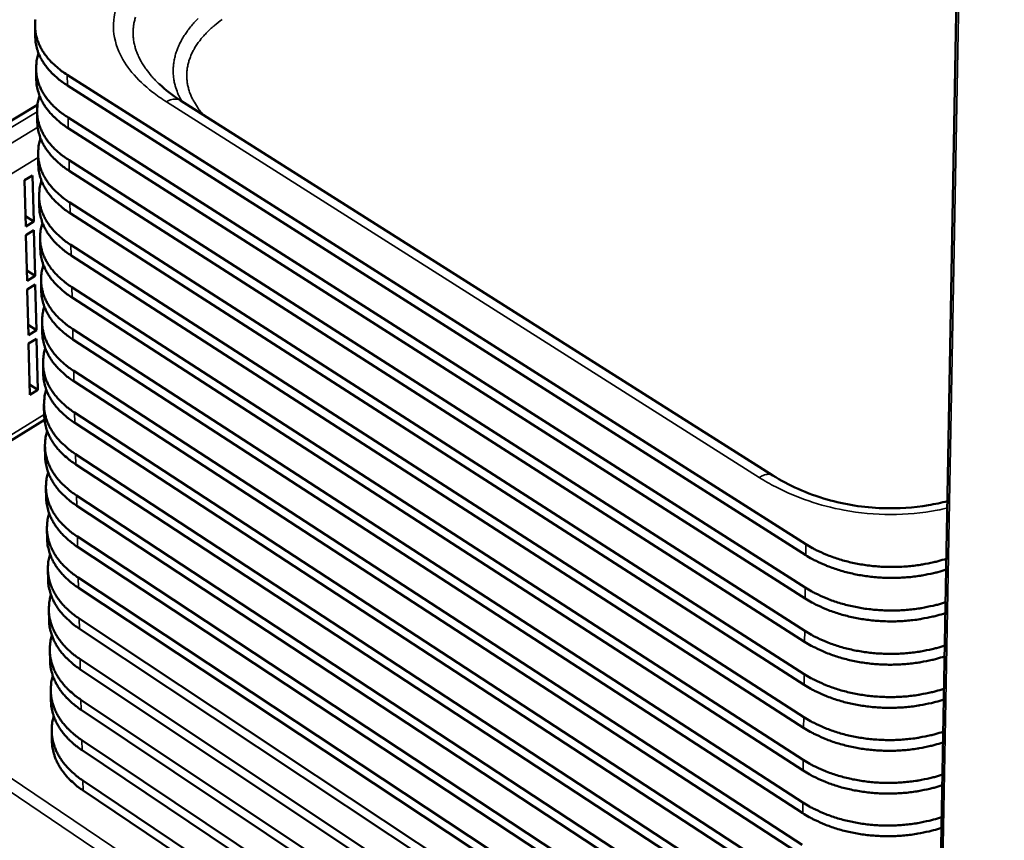
# Model space of a CAD drawing. Units: millimetres. Extents: x 82 to 7470, y 125 to 5125.
# Drawn here: x 1439 to 1657, y 3695 to 3877 of the extents above; entities that cross this region are included whole.
import ezdxf

# ---------------------------------------------------------------- set-up
doc = ezdxf.new("R2010")
doc.units = ezdxf.units.MM
doc.header["$LTSCALE"] = 25
doc.layers.add('Visible (ISO)', color=7, linetype='Continuous', lineweight=50)
doc.layers.add('Visible Narrow (ISO)', color=7, linetype='Continuous', lineweight=35)

msp = doc.modelspace()

# ---------------------------------------------------------------- linework, layer by layer
at = {"layer": 'Visible (ISO)'}
for p, q in [((1649.6, 4047.21), (1640.94, 3571.08)), ((1441.91, 3875.68), (1441.97, 3873.31)), ((1442.14, 3866.19), (1442.19, 3863.83)), ((1613.11, 3760.79), (1449.03, 3865.02)), ((1449.09, 3862.64), (1613.09, 3758.37)), ((1442.45, 3858.35), (1407.05, 3836.92)), ((1605.83, 3776.03), (1474.21, 3859.32)), ((1442.36, 3856.74), (1442.42, 3854.38)), ((1613, 3751.13), (1449.25, 3855.51)), ((1449.3, 3853.14), (1612.97, 3748.73)), ((1442.58, 3847.33), (1442.64, 3844.98)), ((1612.89, 3741.52), (1449.46, 3846.04)), ((1449.51, 3843.68), (1612.86, 3739.12)), ((1439.6, 3841.57), (1441.38, 3842.65)), ((1439.84, 3831.33), (1439.6, 3841.57)), ((1441.38, 3842.65), (1441.62, 3832.42)), ((1442.81, 3837.95), (1442.86, 3835.61)), ((1612.78, 3731.94), (1449.67, 3836.61)), ((1449.72, 3834.26), (1612.75, 3729.55)), ((1441.62, 3832.42), (1439.79, 3833.6)), ((1441.62, 3832.42), (1439.84, 3831.33)), ((1439.89, 3829.42), (1441.67, 3830.51)), ((1441.67, 3830.51), (1441.91, 3820.33)), ((1440.14, 3819.24), (1439.89, 3829.42)), ((1443.03, 3828.61), (1443.08, 3826.28)), ((1612.67, 3722.39), (1449.87, 3827.22)), ((1449.93, 3824.88), (1612.64, 3720.01)), ((1441.91, 3820.33), (1440.08, 3821.51)), ((1441.91, 3820.33), (1440.14, 3819.24)), ((1443.25, 3819.3), (1443.3, 3816.98)), ((1440.18, 3817.33), (1441.96, 3818.42)), ((1440.43, 3807.2), (1440.18, 3817.33)), ((1441.96, 3818.42), (1442.2, 3808.29)), ((1612.56, 3712.89), (1450.08, 3817.86)), ((1450.13, 3815.53), (1612.53, 3710.52)), ((1443.46, 3810.03), (1443.52, 3807.72)), ((1442.2, 3808.29), (1440.37, 3809.48)), ((1442.2, 3808.29), (1440.43, 3807.2)), ((1612.45, 3703.43), (1450.29, 3808.54)), ((1440.48, 3805.31), (1442.24, 3806.4)), ((1442.24, 3806.4), (1442.52, 3795.06)), ((1450.34, 3806.21), (1612.42, 3701.07)), ((1440.75, 3793.97), (1440.48, 3805.31)), ((1443.68, 3800.79), (1443.74, 3798.49)), ((1612.34, 3694), (1450.5, 3799.25)), ((1450.55, 3796.94), (1612.31, 3691.65)), ((1442.52, 3795.06), (1440.7, 3796.25)), ((1442.52, 3795.06), (1440.75, 3793.97)), ((1443.9, 3791.59), (1443.95, 3789.3)), ((1410.69, 3767.72), (1444.01, 3788.41)), ((1612.23, 3684.61), (1450.7, 3790)), ((1450.75, 3787.69), (1612.2, 3682.27)), ((1444.12, 3782.43), (1444.17, 3780.14)), ((1612.12, 3675.26), (1450.91, 3780.79)), ((1450.96, 3778.49), (1612.09, 3672.92)), ((1444.33, 3773.3), (1444.39, 3771.02)), ((1612.01, 3665.94), (1451.11, 3771.61)), ((1451.16, 3769.32), (1611.98, 3663.62)), ((1444.55, 3764.2), (1444.6, 3761.93)), ((1611.9, 3656.66), (1451.31, 3762.46)), ((1451.36, 3760.18), (1611.88, 3654.35)), ((1444.76, 3755.14), (1444.81, 3752.88)), ((1611.79, 3647.42), (1451.52, 3753.35)), ((1451.57, 3751.08), (1611.77, 3645.12)), ((1444.97, 3746.11), (1445.03, 3743.86)), ((1611.69, 3638.22), (1451.72, 3744.28)), ((1451.77, 3742.01), (1611.66, 3635.92)), ((1445.19, 3737.12), (1445.24, 3734.88)), ((1611.58, 3629.05), (1451.92, 3735.24)), ((1451.97, 3732.98), (1611.55, 3626.76)), ((1445.4, 3728.16), (1445.45, 3725.93)), ((1611.47, 3619.91), (1452.12, 3726.23)), ((1452.17, 3723.98), (1611.45, 3617.64)), ((1445.61, 3719.24), (1445.66, 3717.01)), ((1611.37, 3610.82), (1452.32, 3717.26)), ((1452.37, 3715.02), (1611.34, 3608.55)), ((1611.26, 3601.76), (1452.52, 3708.32)), ((1452.57, 3706.09), (1611.24, 3599.5))]:
    msp.add_line(p, q, dxfattribs=at)
at = {"layer": 'Visible (ISO)', "flags": 128}
for points in [[(1442, 3877.24, 0.022409), (1441.92, 3876.33, 0.022907), (1441.92, 3875.44, 0.022934), (1442.01, 3874.55, 0.022132), (1442.17, 3873.65, 0.022501), (1442.42, 3872.78, 0.020612), (1442.75, 3871.89, 0.021247), (1443.15, 3871.06, 0.0187), (1443.65, 3870.19, 0.019487), (1444.19, 3869.4, 0.016726), (1444.85, 3868.57, 0.017552), (1445.53, 3867.83, 0.014904), (1445.8, 3867.56, 0.003159), (1447.15, 3866.36, 0.025864), (1447.81, 3865.83, 0.014917), (1449.03, 3865.02)], [(1449.09, 3862.64, -0.014039), (1447.93, 3863.41, -0.024538), (1447.3, 3863.91, -0.002818), (1445.99, 3865.05, -0.014024), (1445.74, 3865.29, -0.016383), (1445.08, 3865.99, -0.015635), (1444.43, 3866.77, -0.018118), (1443.9, 3867.52, -0.017387), (1443.39, 3868.33, -0.01975), (1442.99, 3869.11, -0.019127), (1442.63, 3869.95, -0.021023), (1442.51, 3870.31, -0.005903), (1442.16, 3871.62, -0.036376), (1442.04, 3872.23, -0.020936), (1441.97, 3873.31)], [(1442.7, 3869.77, 0.021476), (1442.39, 3868.71, 0.036404), (1442.27, 3868.07, 0.006158), (1442.15, 3866.73, 0.021677), (1442.14, 3866.35, 0.0218), (1442.18, 3865.48, 0.021911), (1442.3, 3864.63, 0.020915), (1442.5, 3863.77, 0.021319), (1442.76, 3862.94, 0.01944), (1443.11, 3862.09, 0.020061), (1443.51, 3861.29, 0.017676), (1444.02, 3860.47, 0.018414), (1444.55, 3859.71, 0.015886), (1445.2, 3858.92, 0.016647), (1445.87, 3858.21, 0.014237), (1446.12, 3857.96, 0.002899), (1447.44, 3856.8, 0.024865), (1448.07, 3856.3, 0.014251), (1449.25, 3855.51)], [(1449.3, 3853.14, -0.014046), (1448.14, 3853.92, -0.024554), (1447.51, 3854.41, -0.002821), (1446.21, 3855.56, -0.014032), (1445.96, 3855.8, -0.016372), (1445.3, 3856.5, -0.01563), (1444.65, 3857.28, -0.018089), (1444.12, 3858.03, -0.017366), (1443.62, 3858.84, -0.019702), (1443.21, 3859.63, -0.019086), (1442.86, 3860.47, -0.020956), (1442.74, 3860.83, -0.00587), (1442.38, 3862.14, -0.036272), (1442.27, 3862.75, -0.02087), (1442.19, 3863.83)], [(1442.92, 3860.3, 0.021383), (1442.6, 3859.24, 0.036276), (1442.49, 3858.6, 0.00611), (1442.37, 3857.26, 0.021581), (1442.36, 3856.88, 0.021692), (1442.4, 3856.02, 0.021804), (1442.52, 3855.17, 0.020817), (1442.72, 3854.3, 0.021217), (1442.99, 3853.48, 0.019363), (1443.34, 3852.62, 0.019977), (1443.74, 3851.83, 0.017623), (1444.24, 3851, 0.018352), (1444.78, 3850.24, 0.015855), (1445.42, 3849.45, 0.016608), (1446.09, 3848.74, 0.014224), (1446.34, 3848.49, 0.002894), (1447.65, 3847.33, 0.02485), (1448.29, 3846.83, 0.014238), (1449.46, 3846.04)], [(1449.51, 3843.68, -0.014054), (1448.35, 3844.46, -0.024571), (1447.72, 3844.96, -0.002823), (1446.43, 3846.11, -0.01404), (1446.17, 3846.35, -0.016361), (1445.51, 3847.05, -0.015626), (1444.87, 3847.83, -0.018061), (1444.34, 3848.58, -0.017345), (1443.84, 3849.39, -0.019654), (1443.43, 3850.18, -0.019045), (1443.08, 3851.02, -0.020891), (1442.96, 3851.38, -0.005837), (1442.6, 3852.69, -0.036169), (1442.49, 3853.3, -0.020805), (1442.42, 3854.38)], [(1443.13, 3850.87, 0.021291), (1442.82, 3849.81, 0.03615), (1442.71, 3849.17, 0.006063), (1442.59, 3847.83, 0.021485), (1442.58, 3847.45, 0.021586), (1442.63, 3846.59, 0.021698), (1442.75, 3845.74, 0.020721), (1442.95, 3844.87, 0.021117), (1443.21, 3844.04, 0.019287), (1443.56, 3843.19, 0.019893), (1443.96, 3842.4, 0.017571), (1444.46, 3841.57, 0.018291), (1445, 3840.81, 0.015825), (1445.64, 3840.02, 0.016569), (1446.31, 3839.31, 0.014211), (1446.56, 3839.06, 0.002888), (1447.87, 3837.9, 0.024835), (1448.5, 3837.4, 0.014224), (1449.67, 3836.61)], [(1449.72, 3834.26, -0.01406), (1448.56, 3835.04, -0.024587), (1447.94, 3835.54, -0.002826), (1446.64, 3836.69, -0.014047), (1446.39, 3836.93, -0.01635), (1445.73, 3837.63, -0.015621), (1445.09, 3838.41, -0.018032), (1444.56, 3839.16, -0.017324), (1444.06, 3839.98, -0.019606), (1443.65, 3840.77, -0.019004), (1443.3, 3841.61, -0.020826), (1443.18, 3841.97, -0.005804), (1442.82, 3843.28, -0.036068), (1442.71, 3843.9, -0.020741), (1442.64, 3844.98)], [(1443.35, 3841.48, 0.0212), (1443.04, 3840.42, 0.036023), (1442.93, 3839.78, 0.006017), (1442.81, 3838.44, 0.021391), (1442.8, 3838.06, 0.021482), (1442.85, 3837.19, 0.021594), (1442.97, 3836.34, 0.020626), (1443.17, 3835.48, 0.021018), (1443.44, 3834.65, 0.019212), (1443.79, 3833.8, 0.019811), (1444.19, 3833, 0.01752), (1444.69, 3832.18, 0.018231), (1445.22, 3831.42, 0.015796), (1445.86, 3830.63, 0.016531), (1446.52, 3829.91, 0.014199), (1446.78, 3829.67, 0.002883), (1448.08, 3828.51, 0.02482), (1448.71, 3828.01, 0.014211), (1449.87, 3827.22)], [(1449.93, 3824.88, -0.014067), (1448.77, 3825.66, -0.024602), (1448.15, 3826.15, -0.002828), (1446.86, 3827.31, -0.014055), (1446.6, 3827.55, -0.016338), (1445.95, 3828.25, -0.015616), (1445.31, 3829.03, -0.018004), (1444.77, 3829.79, -0.017303), (1444.28, 3830.6, -0.019559), (1443.87, 3831.39, -0.018964), (1443.52, 3832.23, -0.020762), (1443.4, 3832.59, -0.005772), (1443.05, 3833.91, -0.035967), (1442.93, 3834.53, -0.020677), (1442.86, 3835.61)], [(1443.56, 3832.12, 0.02111), (1443.25, 3831.06, 0.035898), (1443.15, 3830.42, 0.005971), (1443.03, 3829.08, 0.021297), (1443.02, 3828.7, 0.021378), (1443.07, 3827.84, 0.021491), (1443.2, 3826.98, 0.020532), (1443.39, 3826.12, 0.02092), (1443.66, 3825.29, 0.019138), (1444.01, 3824.44, 0.01973), (1444.41, 3823.65, 0.017469), (1444.91, 3822.82, 0.018172), (1445.44, 3822.06, 0.015766), (1446.08, 3821.27, 0.016493), (1446.74, 3820.56, 0.014186), (1447, 3820.31, 0.002878), (1448.29, 3819.15, 0.024804), (1448.92, 3818.65, 0.014197), (1450.08, 3817.86)], [(1450.13, 3815.53, -0.014074), (1448.98, 3816.31, -0.024617), (1448.36, 3816.81, -0.002831), (1447.07, 3817.96, -0.014062), (1446.82, 3818.2, -0.016327), (1446.16, 3818.91, -0.015612), (1445.52, 3819.69, -0.017975), (1444.99, 3820.44, -0.017282), (1444.49, 3821.26, -0.019512), (1444.09, 3822.05, -0.018924), (1443.74, 3822.9, -0.020698), (1443.62, 3823.26, -0.00574), (1443.27, 3824.57, -0.035867), (1443.15, 3825.19, -0.020614), (1443.08, 3826.28)], [(1443.77, 3822.8, 0.021021), (1443.47, 3821.74, 0.035774), (1443.36, 3821.1, 0.005926), (1443.25, 3819.76, 0.021205), (1443.24, 3819.38, 0.021276), (1443.29, 3818.51, 0.021389), (1443.42, 3817.66, 0.02044), (1443.62, 3816.8, 0.020823), (1443.88, 3815.97, 0.019066), (1444.23, 3815.12, 0.01965), (1444.63, 3814.32, 0.017419), (1445.13, 3813.5, 0.018113), (1445.66, 3812.74, 0.015737), (1446.3, 3811.95, 0.016456), (1446.96, 3811.23, 0.014173), (1447.21, 3810.99, 0.002873), (1448.51, 3809.83, 0.024789), (1449.13, 3809.33, 0.014184), (1450.29, 3808.54)], [(1450.34, 3806.21, -0.01408), (1449.19, 3807, -0.024632), (1448.57, 3807.5, -0.002833), (1447.28, 3808.65, -0.014069), (1447.03, 3808.89, -0.016315), (1446.38, 3809.6, -0.015607), (1445.74, 3810.38, -0.017947), (1445.21, 3811.14, -0.017261), (1444.71, 3811.96, -0.019465), (1444.31, 3812.75, -0.018884), (1443.96, 3813.59, -0.020635), (1443.84, 3813.95, -0.005708), (1443.49, 3815.27, -0.035768), (1443.37, 3815.89, -0.020551), (1443.3, 3816.98)], [(1443.98, 3813.52, 0.020933), (1443.68, 3812.46, 0.035651), (1443.58, 3811.81, 0.005881), (1443.47, 3810.47, 0.021113), (1443.46, 3810.09, 0.021176), (1443.51, 3809.23, 0.021289), (1443.64, 3808.38, 0.020349), (1443.84, 3807.51, 0.020728), (1444.1, 3806.69, 0.018994), (1444.45, 3805.83, 0.019571), (1444.85, 3805.04, 0.017369), (1445.35, 3804.21, 0.018055), (1445.88, 3803.45, 0.015707), (1446.52, 3802.66, 0.016418), (1447.17, 3801.95, 0.01416), (1447.43, 3801.7, 0.002868), (1448.72, 3800.54, 0.024774), (1449.34, 3800.04, 0.014171), (1450.5, 3799.25)], [(1450.55, 3796.94, -0.014086), (1449.4, 3797.72, -0.024646), (1448.78, 3798.22, -0.002835), (1447.49, 3799.38, -0.014076), (1447.24, 3799.62, -0.016304), (1446.59, 3800.33, -0.015601), (1445.95, 3801.11, -0.017919), (1445.42, 3801.87, -0.01724), (1444.93, 3802.69, -0.019418), (1444.53, 3803.48, -0.018845), (1444.17, 3804.33, -0.020573), (1444.06, 3804.69, -0.005677), (1443.7, 3806.01, -0.035671), (1443.59, 3806.63, -0.020489), (1443.52, 3807.72)], [(1444.2, 3804.27, 0.020845), (1443.9, 3803.21, 0.035529), (1443.79, 3802.56, 0.005837), (1443.69, 3801.22, 0.021022), (1443.68, 3800.84, 0.021076), (1443.73, 3799.98, 0.02119), (1443.86, 3799.13, 0.020259), (1444.06, 3798.26, 0.020634), (1444.32, 3797.44, 0.018923), (1444.67, 3796.58, 0.019492), (1445.07, 3795.79, 0.01732), (1445.57, 3794.96, 0.017998), (1446.1, 3794.2, 0.015679), (1446.73, 3793.41, 0.016382), (1447.39, 3792.7, 0.014147), (1447.64, 3792.45, 0.002862), (1448.93, 3791.29, 0.024759), (1449.55, 3790.79, 0.014157), (1450.7, 3790)], [(1450.75, 3787.69, -0.014092), (1449.61, 3788.48, -0.024661), (1448.99, 3788.98, -0.002838), (1447.7, 3790.14, -0.014082), (1447.45, 3790.38, -0.016292), (1446.8, 3791.09, -0.015596), (1446.17, 3791.88, -0.017891), (1445.64, 3792.63, -0.017219), (1445.14, 3793.46, -0.019372), (1444.74, 3794.25, -0.018805), (1444.39, 3795.1, -0.020511), (1444.28, 3795.46, -0.005646), (1443.92, 3796.78, -0.035573), (1443.81, 3797.4, -0.020428), (1443.74, 3798.49)], [(1444.41, 3795.06, 0.020759), (1444.11, 3793.99, 0.035407), (1444.01, 3793.35, 0.005793), (1443.91, 3792, 0.020932), (1443.9, 3791.63, 0.020978), (1443.95, 3790.76, 0.021092), (1444.08, 3789.91, 0.02017), (1444.28, 3789.05, 0.020542), (1444.54, 3788.22, 0.018852), (1444.89, 3787.37, 0.019415), (1445.29, 3786.57, 0.017272), (1445.79, 3785.75, 0.017941), (1446.32, 3784.99, 0.01565), (1446.95, 3784.2, 0.016345), (1447.6, 3783.48, 0.014135), (1447.86, 3783.24, 0.002857), (1449.14, 3782.08, 0.024744), (1449.76, 3781.58, 0.014144), (1450.91, 3780.79)], [(1450.96, 3778.49, -0.014098), (1449.81, 3779.28, -0.024675), (1449.2, 3779.78, -0.00284), (1447.91, 3780.93, -0.014089), (1447.66, 3781.18, -0.01628), (1447.01, 3781.89, -0.015591), (1446.38, 3782.68, -0.017863), (1445.85, 3783.43, -0.017198), (1445.36, 3784.26, -0.019327), (1444.96, 3785.05, -0.018766), (1444.61, 3785.9, -0.020449), (1444.49, 3786.26, -0.005616), (1444.14, 3787.59, -0.035477), (1444.03, 3788.21, -0.020367), (1443.95, 3789.3)], [(1444.62, 3785.88, 0.020673), (1444.32, 3784.81, 0.035287), (1444.22, 3784.17, 0.00575), (1444.12, 3782.82, 0.020844), (1444.12, 3782.45, 0.020882), (1444.17, 3781.59, 0.020996), (1444.3, 3780.73, 0.020083), (1444.5, 3779.87, 0.02045), (1444.76, 3779.04, 0.018783), (1445.11, 3778.19, 0.019339), (1445.51, 3777.39, 0.017224), (1446, 3776.57, 0.017885), (1446.53, 3775.81, 0.015621), (1447.17, 3775.02, 0.016309), (1447.82, 3774.3, 0.014122), (1448.07, 3774.06, 0.002852), (1449.35, 3772.9, 0.024729), (1449.97, 3772.4, 0.014131), (1451.11, 3771.61)], [(1451.16, 3769.32, -0.014103), (1450.02, 3770.11, -0.024688), (1449.4, 3770.61, -0.002842), (1448.12, 3771.77, -0.014095), (1447.87, 3772.01, -0.016268), (1447.22, 3772.72, -0.015585), (1446.59, 3773.51, -0.017835), (1446.06, 3774.27, -0.017177), (1445.57, 3775.09, -0.019281), (1445.17, 3775.89, -0.018727), (1444.82, 3776.74, -0.020389), (1444.71, 3777.1, -0.005586), (1444.35, 3778.43, -0.035382), (1444.24, 3779.05, -0.020307), (1444.17, 3780.14)], [(1444.82, 3776.74, 0.020588), (1444.54, 3775.67, 0.035167), (1444.44, 3775.03, 0.005708), (1444.34, 3773.68, 0.020756), (1444.33, 3773.31, 0.020786), (1444.39, 3772.44, 0.0209), (1444.51, 3771.59, 0.019997), (1444.72, 3770.73, 0.02036), (1444.98, 3769.9, 0.018715), (1445.33, 3769.05, 0.019264), (1445.73, 3768.25, 0.017176), (1446.22, 3767.42, 0.017829), (1446.75, 3766.66, 0.015593), (1447.38, 3765.87, 0.016273), (1448.03, 3765.16, 0.014109), (1448.28, 3764.92, 0.002847), (1449.56, 3763.75, 0.024714), (1450.17, 3763.25, 0.014117), (1451.31, 3762.46)], [(1451.36, 3760.18, -0.014108), (1450.22, 3760.97, -0.024701), (1449.61, 3761.47, -0.002844), (1448.33, 3762.63, -0.014101), (1448.08, 3762.88, -0.016257), (1447.43, 3763.59, -0.015579), (1446.8, 3764.38, -0.017807), (1446.28, 3765.14, -0.017156), (1445.79, 3765.97, -0.019236), (1445.39, 3766.76, -0.018689), (1445.04, 3767.61, -0.020328), (1444.92, 3767.97, -0.005556), (1444.57, 3769.3, -0.035288), (1444.46, 3769.92, -0.020247), (1444.39, 3771.02)], [(1445.03, 3767.63, 0.020504), (1444.75, 3766.56, 0.035049), (1444.65, 3765.92, 0.005666), (1444.55, 3764.57, 0.020669), (1444.55, 3764.2, 0.020692), (1444.6, 3763.33, 0.020806), (1444.73, 3762.48, 0.019911), (1444.93, 3761.62, 0.020271), (1445.2, 3760.79, 0.018647), (1445.55, 3759.94, 0.01919), (1445.95, 3759.14, 0.017129), (1446.44, 3758.31, 0.017774), (1446.96, 3757.55, 0.015565), (1447.59, 3756.77, 0.016237), (1448.24, 3756.05, 0.014097), (1448.49, 3755.81, 0.002842), (1449.76, 3754.64, 0.024699), (1450.38, 3754.14, 0.014104), (1451.52, 3753.35)], [(1451.57, 3751.08, -0.014114), (1450.43, 3751.87, -0.024714), (1449.81, 3752.37, -0.002846), (1448.54, 3753.54, -0.014106), (1448.29, 3753.78, -0.016245), (1447.64, 3754.5, -0.015573), (1447.01, 3755.29, -0.017779), (1446.49, 3756.05, -0.017135), (1446, 3756.87, -0.019191), (1445.6, 3757.67, -0.01865), (1445.25, 3758.52, -0.020269), (1445.14, 3758.88, -0.005526), (1444.78, 3760.21, -0.035194), (1444.67, 3760.84, -0.020188), (1444.6, 3761.93)], [(1644.34, 3757.55, -0.009845), (1642.53, 3757.01, -0.0185), (1641.55, 3756.77, -0.001447), (1639.01, 3756.26, -0.009805), (1638.63, 3756.2, -0.009297), (1637.12, 3755.99, -0.009428), (1635.63, 3755.84, -0.009143), (1634.1, 3755.75, -0.009202), (1632.57, 3755.71, -0.00913), (1631.04, 3755.73, -0.009119), (1629.51, 3755.8, -0.009257), (1627.99, 3755.93, -0.009176), (1626.47, 3756.12, -0.009529), (1625, 3756.35, -0.009375), (1623.51, 3756.65, -0.009957), (1622.09, 3756.99, -0.009725), (1620.66, 3757.4, -0.010556), (1619.31, 3757.83, -0.010239), (1617.95, 3758.34, -0.011346), (1617.58, 3758.5, -0.001918), (1615.42, 3759.48, -0.021369), (1614.6, 3759.9, -0.0114), (1613.11, 3760.79)], [(1445.24, 3758.55, 0.020421), (1444.96, 3757.48, 0.034931), (1444.86, 3756.84, 0.005625), (1444.77, 3755.49, 0.020582), (1444.76, 3755.12, 0.020599), (1444.82, 3754.26, 0.020713), (1444.95, 3753.4, 0.019827), (1445.15, 3752.54, 0.020183), (1445.42, 3751.71, 0.01858), (1445.76, 3750.86, 0.019116), (1446.16, 3750.06, 0.017082), (1446.65, 3749.24, 0.01772), (1447.18, 3748.48, 0.015537), (1447.8, 3747.69, 0.016202), (1448.45, 3746.97, 0.014084), (1448.7, 3746.73, 0.002837), (1449.97, 3745.57, 0.024683), (1450.58, 3745.07, 0.014091), (1451.72, 3744.28)], [(1613.09, 3758.37, 0.011406), (1614.57, 3757.48, 0.021378), (1615.39, 3757.06, 0.00192), (1617.55, 3756.08, 0.011352), (1617.92, 3755.93, 0.010246), (1619.28, 3755.42, 0.010563), (1620.62, 3754.98, 0.009733), (1622.06, 3754.57, 0.009964), (1623.48, 3754.23, 0.009383), (1624.96, 3753.93, 0.009537), (1626.44, 3753.7, 0.009184), (1627.96, 3753.51, 0.009265), (1629.47, 3753.38, 0.009127), (1631, 3753.31, 0.009138), (1632.53, 3753.29, 0.00921), (1634.06, 3753.33, 0.009151), (1635.59, 3753.42, 0.009435), (1637.08, 3753.57, 0.009305), (1638.59, 3753.78, 0.009813), (1638.97, 3753.84, 0.001449), (1641.5, 3754.35, 0.018513), (1642.48, 3754.59, 0.009853), (1644.29, 3755.13)], [(1451.77, 3742.01, -0.014119), (1450.63, 3742.81, -0.024727), (1450.02, 3743.31, -0.002847), (1448.75, 3744.47, -0.014112), (1448.5, 3744.72, -0.016232), (1447.85, 3745.43, -0.015567), (1447.22, 3746.22, -0.017751), (1446.7, 3746.99, -0.017114), (1446.21, 3747.81, -0.019147), (1445.81, 3748.61, -0.018612), (1445.46, 3749.46, -0.02021), (1445.35, 3749.82, -0.005497), (1445, 3751.16, -0.035101), (1444.89, 3751.78, -0.02013), (1444.81, 3752.88)], [(1644.16, 3747.89, -0.009875), (1642.35, 3747.34, -0.018552), (1641.38, 3747.11, -0.001456), (1638.84, 3746.6, -0.009835), (1638.47, 3746.53, -0.009328), (1636.96, 3746.33, -0.009459), (1635.47, 3746.18, -0.009174), (1633.94, 3746.08, -0.009233), (1632.42, 3746.04, -0.009161), (1630.89, 3746.06, -0.00915), (1629.36, 3746.14, -0.009288), (1627.85, 3746.27, -0.009207), (1626.33, 3746.45, -0.00956), (1624.86, 3746.69, -0.009406), (1623.38, 3746.99, -0.009986), (1621.96, 3747.33, -0.009755), (1620.53, 3747.73, -0.010584), (1619.19, 3748.17, -0.010268), (1617.83, 3748.68, -0.011371), (1617.46, 3748.84, -0.001926), (1615.31, 3749.82, -0.021408), (1614.49, 3750.24, -0.011425), (1613, 3751.13)], [(1445.45, 3749.51, 0.020338), (1445.17, 3748.44, 0.034814), (1445.07, 3747.8, 0.005584), (1444.98, 3746.45, 0.020497), (1444.98, 3746.08, 0.020507), (1445.03, 3745.22, 0.020621), (1445.16, 3744.36, 0.019744), (1445.37, 3743.5, 0.020096), (1445.63, 3742.67, 0.018514), (1445.98, 3741.82, 0.019044), (1446.38, 3741.02, 0.017036), (1446.87, 3740.2, 0.017666), (1447.39, 3739.44, 0.015509), (1448.02, 3738.65, 0.016167), (1448.66, 3737.93, 0.014072), (1448.91, 3737.69, 0.002832), (1450.18, 3736.53, 0.024668), (1450.79, 3736.03, 0.014078), (1451.92, 3735.24)], [(1612.97, 3748.73, 0.011431), (1614.46, 3747.84, 0.021418), (1615.28, 3747.41, 0.001928), (1617.43, 3746.43, 0.011377), (1617.8, 3746.27, 0.010275), (1619.16, 3745.76, 0.010591), (1620.5, 3745.32, 0.009763), (1621.93, 3744.92, 0.009994), (1623.34, 3744.58, 0.009414), (1624.83, 3744.28, 0.009567), (1626.3, 3744.04, 0.009215), (1627.82, 3743.86, 0.009296), (1629.32, 3743.73, 0.009158), (1630.85, 3743.65, 0.009169), (1632.38, 3743.63, 0.009241), (1633.9, 3743.67, 0.009182), (1635.43, 3743.77, 0.009466), (1636.92, 3743.92, 0.009336), (1638.43, 3744.12, 0.009843), (1638.8, 3744.19, 0.001458), (1641.33, 3744.7, 0.018565), (1642.31, 3744.93, 0.009883), (1644.12, 3745.48)], [(1451.97, 3732.98, -0.014123), (1450.83, 3733.78, -0.024739), (1450.22, 3734.28, -0.002849), (1448.95, 3735.44, -0.014117), (1448.71, 3735.69, -0.01622), (1448.06, 3736.41, -0.015561), (1447.43, 3737.2, -0.017724), (1446.91, 3737.96, -0.017093), (1446.42, 3738.79, -0.019103), (1446.02, 3739.59, -0.018574), (1445.68, 3740.44, -0.020151), (1445.56, 3740.8, -0.005469), (1445.21, 3742.14, -0.03501), (1445.1, 3742.76, -0.020072), (1445.03, 3743.86)], [(1445.65, 3740.51, 0.020257), (1445.37, 3739.44, 0.034698), (1445.28, 3738.8, 0.005543), (1445.19, 3737.44, 0.020413), (1445.19, 3737.07, 0.020416), (1445.25, 3736.21, 0.02053), (1445.38, 3735.36, 0.019663), (1445.58, 3734.49, 0.02001), (1445.85, 3733.66, 0.018449), (1446.19, 3732.81, 0.018972), (1446.59, 3732.02, 0.01699), (1447.08, 3731.19, 0.017613), (1447.6, 3730.43, 0.015482), (1448.23, 3729.64, 0.016132), (1448.87, 3728.93, 0.014059), (1449.12, 3728.68, 0.002827), (1450.38, 3727.52, 0.024653), (1450.99, 3727.02, 0.014065), (1452.12, 3726.23)], [(1643.99, 3738.27, -0.009906), (1642.18, 3737.72, -0.018603), (1641.21, 3737.48, -0.001464), (1638.68, 3736.97, -0.009866), (1638.3, 3736.91, -0.009359), (1636.8, 3736.7, -0.00949), (1635.31, 3736.55, -0.009205), (1633.79, 3736.46, -0.009264), (1632.27, 3736.42, -0.009192), (1630.74, 3736.44, -0.009182), (1629.22, 3736.51, -0.009319), (1627.71, 3736.64, -0.009238), (1626.19, 3736.83, -0.00959), (1624.73, 3737.06, -0.009437), (1623.24, 3737.36, -0.010016), (1621.83, 3737.7, -0.009785), (1620.4, 3738.11, -0.010611), (1619.06, 3738.55, -0.010297), (1617.71, 3739.06, -0.011396), (1617.34, 3739.22, -0.001934), (1615.19, 3740.2, -0.021448), (1614.37, 3740.62, -0.011449), (1612.89, 3741.52)], [(1612.86, 3739.12, 0.011455), (1614.34, 3738.23, 0.021457), (1615.16, 3737.8, 0.001936), (1617.31, 3736.82, 0.011402), (1617.67, 3736.66, 0.010304), (1619.03, 3736.15, 0.010618), (1620.37, 3735.71, 0.009793), (1621.8, 3735.3, 0.010023), (1623.21, 3734.96, 0.009445), (1624.69, 3734.66, 0.009597), (1626.16, 3734.43, 0.009246), (1627.67, 3734.24, 0.009326), (1629.18, 3734.11, 0.009189), (1630.7, 3734.04, 0.0092), (1632.23, 3734.02, 0.009272), (1633.75, 3734.06, 0.009213), (1635.27, 3734.15, 0.009497), (1636.76, 3734.3, 0.009367), (1638.26, 3734.51, 0.009873), (1638.64, 3734.57, 0.001467), (1641.17, 3735.08, 0.018616), (1642.14, 3735.32, 0.009913), (1643.94, 3735.87)], [(1452.17, 3723.98, -0.014128), (1451.04, 3724.78, -0.024751), (1450.43, 3725.28, -0.002851), (1449.16, 3726.45, -0.014123), (1448.91, 3726.69, -0.016208), (1448.27, 3727.41, -0.015555), (1447.64, 3728.2, -0.017696), (1447.12, 3728.97, -0.017072), (1446.63, 3729.8, -0.019059), (1446.23, 3730.6, -0.018537), (1445.89, 3731.45, -0.020093), (1445.77, 3731.81, -0.00544), (1445.42, 3733.15, -0.034918), (1445.31, 3733.78, -0.020014), (1445.24, 3734.88)], [(1445.86, 3731.54, 0.020176), (1445.58, 3730.46, 0.034583), (1445.49, 3729.83, 0.005503), (1445.4, 3728.47, 0.020329), (1445.4, 3728.1, 0.020327), (1445.46, 3727.24, 0.02044), (1445.59, 3726.38, 0.019582), (1445.79, 3725.52, 0.019926), (1446.06, 3724.69, 0.018385), (1446.41, 3723.84, 0.018901), (1446.8, 3723.04, 0.016945), (1447.29, 3722.22, 0.01756), (1447.81, 3721.46, 0.015455), (1448.44, 3720.67, 0.016097), (1449.08, 3719.95, 0.014047), (1449.33, 3719.71, 0.002822), (1450.59, 3718.55, 0.024638), (1451.19, 3718.05, 0.014052), (1452.32, 3717.26)], [(1643.81, 3728.68, -0.009936), (1642.01, 3728.13, -0.018654), (1641.04, 3727.9, -0.001473), (1638.52, 3727.39, -0.009896), (1638.14, 3727.32, -0.00939), (1636.64, 3727.11, -0.00952), (1635.15, 3726.96, -0.009237), (1633.63, 3726.87, -0.009295), (1632.12, 3726.83, -0.009223), (1630.59, 3726.85, -0.009213), (1629.07, 3726.92, -0.009349), (1627.57, 3727.05, -0.009269), (1626.06, 3727.24, -0.00962), (1624.59, 3727.48, -0.009467), (1623.11, 3727.78, -0.010045), (1621.7, 3728.12, -0.009815), (1620.27, 3728.53, -0.010639), (1618.94, 3728.97, -0.010325), (1617.58, 3729.48, -0.011421), (1617.22, 3729.64, -0.001942), (1615.07, 3730.62, -0.021487), (1614.26, 3731.04, -0.011473), (1612.78, 3731.94)], [(1612.75, 3729.55, 0.01148), (1614.23, 3728.65, 0.021496), (1615.05, 3728.23, 0.001944), (1617.19, 3727.25, 0.011427), (1617.55, 3727.09, 0.010332), (1618.91, 3726.58, 0.010646), (1620.24, 3726.14, 0.009822), (1621.67, 3725.73, 0.010052), (1623.08, 3725.39, 0.009475), (1624.56, 3725.09, 0.009628), (1626.02, 3724.85, 0.009277), (1627.53, 3724.66, 0.009357), (1629.04, 3724.53, 0.00922), (1630.56, 3724.46, 0.009231), (1632.08, 3724.44, 0.009303), (1633.59, 3724.48, 0.009244), (1635.11, 3724.57, 0.009528), (1636.6, 3724.72, 0.009398), (1638.1, 3724.93, 0.009903), (1638.48, 3725, 0.001475), (1641, 3725.51, 0.018667), (1641.97, 3725.74, 0.009943), (1643.77, 3726.29)], [(1452.37, 3715.02, -0.014133), (1451.24, 3715.82, -0.024763), (1450.63, 3716.32, -0.002853), (1449.36, 3717.49, -0.014128), (1449.12, 3717.73, -0.016196), (1448.47, 3718.45, -0.015549), (1447.85, 3719.25, -0.017669), (1447.33, 3720.01, -0.017051), (1446.84, 3720.84, -0.019015), (1446.44, 3721.64, -0.018499), (1446.1, 3722.5, -0.020036), (1445.99, 3722.86, -0.005412), (1445.63, 3724.2, -0.034828), (1445.52, 3724.82, -0.019957), (1445.45, 3725.93)], [(1446.06, 3722.6, 0.020096), (1445.79, 3721.53, 0.034469), (1445.7, 3720.89, 0.005464), (1445.62, 3719.53, 0.020246), (1445.61, 3719.16, 0.020238), (1445.67, 3718.3, 0.020352), (1445.8, 3717.44, 0.019502), (1446.01, 3716.58, 0.019842), (1446.27, 3715.75, 0.018321), (1446.62, 3714.9, 0.018831), (1447.02, 3714.1, 0.0169), (1447.5, 3713.28, 0.017508), (1448.03, 3712.52, 0.015428), (1448.65, 3711.73, 0.016063), (1449.29, 3711.02, 0.014034), (1449.53, 3710.77, 0.002817), (1450.79, 3709.61, 0.024623), (1451.39, 3709.11, 0.014039), (1452.52, 3708.32)], [(1643.64, 3719.14, -0.009966), (1641.84, 3718.59, -0.018705), (1640.87, 3718.35, -0.001481), (1638.36, 3717.84, -0.009926), (1637.98, 3717.77, -0.009421), (1636.48, 3717.57, -0.009551), (1635, 3717.42, -0.009268), (1633.48, 3717.32, -0.009326), (1631.97, 3717.28, -0.009254), (1630.45, 3717.3, -0.009244), (1628.93, 3717.38, -0.00938), (1627.43, 3717.51, -0.0093), (1625.92, 3717.69, -0.00965), (1624.45, 3717.93, -0.009498), (1622.98, 3718.23, -0.010074), (1621.57, 3718.57, -0.009845), (1620.15, 3718.98, -0.010666), (1618.82, 3719.42, -0.010353), (1617.46, 3719.93, -0.011445), (1617.09, 3720.09, -0.001949), (1614.96, 3721.08, -0.021525), (1614.14, 3721.5, -0.011498), (1612.67, 3722.39)], [(1612.64, 3720.01, 0.011504), (1614.11, 3719.12, 0.021535), (1614.93, 3718.7, 0.001951), (1617.06, 3717.71, 0.011451), (1617.43, 3717.55, 0.01036), (1618.78, 3717.04, 0.010673), (1620.12, 3716.6, 0.009852), (1621.54, 3716.19, 0.010081), (1622.95, 3715.85, 0.009505), (1624.42, 3715.55, 0.009657), (1625.88, 3715.31, 0.009308), (1627.39, 3715.12, 0.009388), (1628.89, 3715, 0.009251), (1630.41, 3714.92, 0.009262), (1631.93, 3714.9, 0.009334), (1633.44, 3714.94, 0.009275), (1634.96, 3715.04, 0.009559), (1636.44, 3715.18, 0.009429), (1637.94, 3715.39, 0.009933), (1638.31, 3715.46, 0.001483), (1640.83, 3715.97, 0.018718), (1641.8, 3716.21, 0.009973), (1643.59, 3716.76)], [(1452.57, 3706.09, -0.014137), (1451.44, 3706.89, -0.024774), (1450.83, 3707.39, -0.002854), (1449.57, 3708.56, -0.014133), (1449.32, 3708.81, -0.016184), (1448.68, 3709.53, -0.015542), (1448.06, 3710.32, -0.017642), (1447.53, 3711.09, -0.017031), (1447.05, 3711.92, -0.018972), (1446.65, 3712.72, -0.018462), (1446.31, 3713.58, -0.019979), (1446.2, 3713.94, -0.005384), (1445.84, 3715.28, -0.034739), (1445.73, 3715.91, -0.019901), (1445.66, 3717.01)], [(1643.46, 3709.63, -0.009995), (1641.67, 3709.08, -0.018756), (1640.7, 3708.84, -0.00149), (1638.19, 3708.33, -0.009956), (1637.82, 3708.26, -0.009452), (1636.32, 3708.06, -0.009581), (1634.84, 3707.91, -0.009298), (1633.33, 3707.81, -0.009357), (1631.82, 3707.77, -0.009285), (1630.3, 3707.79, -0.009275), (1628.78, 3707.87, -0.00941), (1627.29, 3708, -0.009331), (1625.78, 3708.18, -0.00968), (1624.32, 3708.42, -0.009528), (1622.85, 3708.72, -0.010103), (1621.44, 3709.06, -0.009874), (1620.02, 3709.47, -0.010693), (1618.69, 3709.91, -0.010382), (1617.34, 3710.43, -0.01147), (1616.97, 3710.58, -0.001957), (1614.84, 3711.57, -0.021564), (1614.03, 3712, -0.011522), (1612.56, 3712.89)], [(1612.53, 3710.52, 0.011528), (1614, 3709.63, 0.021573), (1614.81, 3709.2, 0.001959), (1616.94, 3708.21, 0.011476), (1617.31, 3708.06, 0.010389), (1618.66, 3707.54, 0.0107), (1619.99, 3707.1, 0.009881), (1621.41, 3706.69, 0.01011), (1622.81, 3706.35, 0.009536), (1624.29, 3706.05, 0.009687), (1625.75, 3705.81, 0.009338), (1627.25, 3705.62, 0.009418), (1628.75, 3705.49, 0.009282), (1630.26, 3705.42, 0.009293), (1631.78, 3705.4, 0.009365), (1633.29, 3705.44, 0.009306), (1634.8, 3705.54, 0.009589), (1636.28, 3705.68, 0.009459), (1637.78, 3705.89, 0.009963), (1638.15, 3705.96, 0.001492), (1640.66, 3706.47, 0.018768), (1641.63, 3706.71, 0.010003), (1643.42, 3707.26)], [(1643.29, 3700.16, -0.010025), (1641.5, 3699.61, -0.018806), (1640.54, 3699.37, -0.001498), (1638.03, 3698.86, -0.009986), (1637.66, 3698.79, -0.009482), (1636.16, 3698.58, -0.009612), (1634.69, 3698.44, -0.009329), (1633.17, 3698.34, -0.009388), (1631.67, 3698.3, -0.009316), (1630.15, 3698.32, -0.009305), (1628.64, 3698.39, -0.009441), (1627.15, 3698.52, -0.009361), (1625.64, 3698.71, -0.00971), (1624.19, 3698.95, -0.009558), (1622.72, 3699.25, -0.010131), (1621.32, 3699.59, -0.009903), (1619.9, 3700, -0.01072), (1618.57, 3700.45, -0.01041), (1617.22, 3700.96, -0.011494), (1616.85, 3701.12, -0.001965), (1614.73, 3702.1, -0.021601), (1613.91, 3702.53, -0.011545), (1612.45, 3703.43)], [(1612.42, 3701.07, 0.011551), (1613.89, 3700.17, 0.021611), (1614.7, 3699.74, 0.001967), (1616.82, 3698.76, 0.0115), (1617.19, 3698.6, 0.010417), (1618.54, 3698.08, 0.010727), (1619.87, 3697.64, 0.009911), (1621.28, 3697.23, 0.010138), (1622.68, 3696.89, 0.009566), (1624.15, 3696.59, 0.009717), (1625.61, 3696.35, 0.009369), (1627.11, 3696.16, 0.009448), (1628.61, 3696.03, 0.009313), (1630.12, 3695.96, 0.009323), (1631.63, 3695.94, 0.009395), (1633.14, 3695.98, 0.009337), (1634.65, 3696.07, 0.009619), (1636.12, 3696.22, 0.00949), (1637.62, 3696.43, 0.009993), (1637.99, 3696.5, 0.0015), (1640.5, 3697.01, 0.018819), (1641.46, 3697.25, 0.010032), (1643.25, 3697.8)]]:
    msp.add_lwpolyline(points, format="xyb", dxfattribs=at)
at = {"layer": 'Visible (ISO)'}
msp.add_open_spline([(1469.54, 3862.9), (1470.85, 3861.66), (1472.44, 3860.45), (1474.21, 3859.32)], degree=3, dxfattribs=at)
msp.add_open_spline([(1605.83, 3776.03), (1609.25, 3773.87), (1613.36, 3771.98), (1621.71, 3769.59), (1625.98, 3768.9), (1633.62, 3768.65), (1637.1, 3768.88), (1641.8, 3769.68), (1643.21, 3769.98), (1644.57, 3770.34)], degree=3, knots=[0, 0, 0, 0, 1.671275, 1.671275, 3.089638, 3.089638, 4.235877, 4.235877, 4.736855, 4.736855, 4.736855, 4.736855], dxfattribs=at)
at = {"layer": 'Visible Narrow (ISO)'}
for p, q in [((1650.12, 4046.92), (1641.4, 3570.33)), ((1932.71, 3371.14), (979.58, 4013.93)), ((1094.35, 3939.39), (1640.95, 3571.17)), ((1449.03, 3865.02), (1449.09, 3862.64)), ((1602.78, 3775.59), (1471.12, 3858.98)), ((1406.87, 3835.28), (1442.36, 3856.77)), ((1449.25, 3855.51), (1449.3, 3853.14)), ((1442.5, 3853.35), (1406.67, 3831.63)), ((1409.58, 3826.58), (1442.6, 3846.64)), ((1449.46, 3846.04), (1449.51, 3843.68)), ((1449.67, 3836.61), (1449.72, 3834.26)), ((1449.87, 3827.22), (1449.93, 3824.88)), ((1450.08, 3817.86), (1450.13, 3815.53)), ((1450.29, 3808.54), (1450.34, 3806.21)), ((1450.5, 3799.25), (1450.55, 3796.94)), ((1443.95, 3789.59), (1411.33, 3769.34)), ((1450.7, 3790), (1450.75, 3787.69)), ((1450.91, 3780.79), (1450.96, 3778.49)), ((1451.11, 3771.61), (1451.16, 3769.32)), ((1451.31, 3762.46), (1451.36, 3760.18)), ((1613.11, 3760.79), (1613.09, 3758.37)), ((1451.52, 3753.35), (1451.57, 3751.08)), ((1613, 3751.13), (1612.97, 3748.73)), ((1451.72, 3744.28), (1451.77, 3742.01)), ((1612.89, 3741.52), (1612.86, 3739.12)), ((1451.92, 3735.24), (1451.97, 3732.98)), ((1612.78, 3731.94), (1612.75, 3729.55)), ((1452.12, 3726.23), (1452.17, 3723.98)), ((1612.67, 3722.39), (1612.64, 3720.01)), ((1452.32, 3717.26), (1452.37, 3715.02)), ((1612.56, 3712.89), (1612.53, 3710.52)), ((1452.52, 3708.32), (1452.57, 3706.09)), ((1612.45, 3703.43), (1612.42, 3701.07))]:
    msp.add_line(p, q, dxfattribs=at)
at = {"layer": 'Visible Narrow (ISO)', "flags": 128}
for points in [[(1469.54, 3862.9, -0.013301), (1468.41, 3864.01, -0.023198), (1467.81, 3864.7, -0.002536), (1466.59, 3866.24, -0.013295), (1466.37, 3866.54, -0.01607), (1465.79, 3867.43, -0.015211), (1465.23, 3868.41, -0.018037), (1464.8, 3869.32, -0.017239), (1464.41, 3870.3, -0.019767), (1464.12, 3871.22, -0.019148), (1463.89, 3872.19, -0.02092), (1463.75, 3873.13, -0.020592), (1463.69, 3874.08, -0.021198), (1463.71, 3875.02, -0.02123), (1463.81, 3875.96, -0.020509), (1463.99, 3876.9, -0.020898), (1464.24, 3877.81, -0.01903)], [(1478.11, 3877.46, 0.011302), (1477.21, 3876.5, 0.013522), (1476.45, 3875.61, 0.01277), (1475.7, 3874.63, 0.015208), (1475.07, 3873.71, 0.014422), (1474.47, 3872.71, 0.01693), (1473.99, 3871.77, 0.016176), (1473.55, 3870.76, 0.0185), (1473.21, 3869.81, 0.017867), (1472.94, 3868.8, 0.019662), (1472.75, 3867.83, 0.019247), (1472.63, 3866.83, 0.02017), (1472.59, 3865.85, 0.020042), (1472.64, 3864.86, 0.019892), (1472.76, 3863.87, 0.020072), (1472.96, 3862.91, 0.018889), (1473.07, 3862.52, 0.00476), (1473.59, 3860.99, 0.031968), (1473.9, 3860.28, 0.018713), (1474.54, 3859.12)], [(1479.34, 3856.08, -0.016802), (1478.44, 3857.14, -0.028674), (1477.97, 3857.81, -0.003914), (1477.1, 3859.25, -0.016894), (1476.91, 3859.59, -0.019657), (1476.51, 3860.46, -0.018941), (1476.16, 3861.4, -0.021106), (1475.91, 3862.3, -0.02065), (1475.73, 3863.24, -0.021742), (1475.63, 3864.16, -0.02164), (1475.61, 3865.09, -0.021372), (1475.67, 3866.02, -0.021649), (1475.82, 3866.94, -0.020088), (1476.04, 3867.88, -0.02069), (1476.34, 3868.77, -0.018216), (1476.73, 3869.71, -0.019033), (1477.17, 3870.57, -0.016135), (1477.72, 3871.5, -0.01704), (1478.31, 3872.34, -0.014127), (1479.02, 3873.24, -0.015018), (1479.74, 3874.05, -0.012338), (1480.61, 3874.93, -0.013151), (1481.47, 3875.7, -0.010815), (1481.74, 3875.93, -0.001738), (1483.47, 3877.28, -0.019336)], [(1471.12, 3858.98, -0.02865), (1471.63, 3859.27, -0.043542), (1471.98, 3859.41, -0.010479), (1472.59, 3859.57, -0.029), (1472.81, 3859.61, -0.040221), (1473.06, 3859.62, -0.019389), (1473.57, 3859.58, -0.066122), (1473.82, 3859.52, -0.04095), (1474.21, 3859.32)], [(1602.78, 3775.59, -0.028386), (1603.28, 3775.9, -0.042857), (1603.64, 3776.05, -0.010335), (1604.24, 3776.23, -0.028691), (1604.46, 3776.28, -0.041614), (1604.71, 3776.3, -0.020796), (1605.2, 3776.27, -0.06895), (1605.46, 3776.21, -0.042656), (1605.83, 3776.03)]]:
    msp.add_lwpolyline(points, format="xyb", dxfattribs=at)
at = {"layer": 'Visible Narrow (ISO)'}
for points, knots in [([(1472.21, 3893.47), (1471.07, 3892.78), (1470, 3892.07), (1465.28, 3888.62), (1462.55, 3885.6), (1459.96, 3880.45), (1459.41, 3878.39), (1459.33, 3876.33), (1459.26, 3874.27), (1459.66, 3872.2), (1461.9, 3867), (1464.44, 3863.93), (1468.97, 3860.41), (1470.01, 3859.68), (1471.12, 3858.98)], [-0.659058, -0.659058, -0.659058, -0.659058, -0.56549, -0.56549, -0.219612, -0.219612, 0, 0, 0, 0.219612, 0.219612, 0.56549, 0.56549, 0.659058, 0.659058, 0.659058, 0.659058]), ([(1644.54, 3768.79), (1643.8, 3768.62), (1643.05, 3768.46), (1638.93, 3767.7), (1635.46, 3767.38), (1631.99, 3767.38), (1628.51, 3767.38), (1625.03, 3767.7), (1616.26, 3769.31), (1611.1, 3771.07), (1605.18, 3774.14), (1603.96, 3774.85), (1602.78, 3775.59)], [-0.2685841, -0.2685841, -0.2685841, -0.2685841, -0.2196124, -0.2196124, 0, 0, 0, 0.2196124, 0.2196124, 0.5654902, 0.5654902, 0.659058, 0.659058, 0.659058, 0.659058])]:
    msp.add_open_spline(points, degree=3, knots=knots, dxfattribs=at)

doc.saveas('drawing.dxf')
